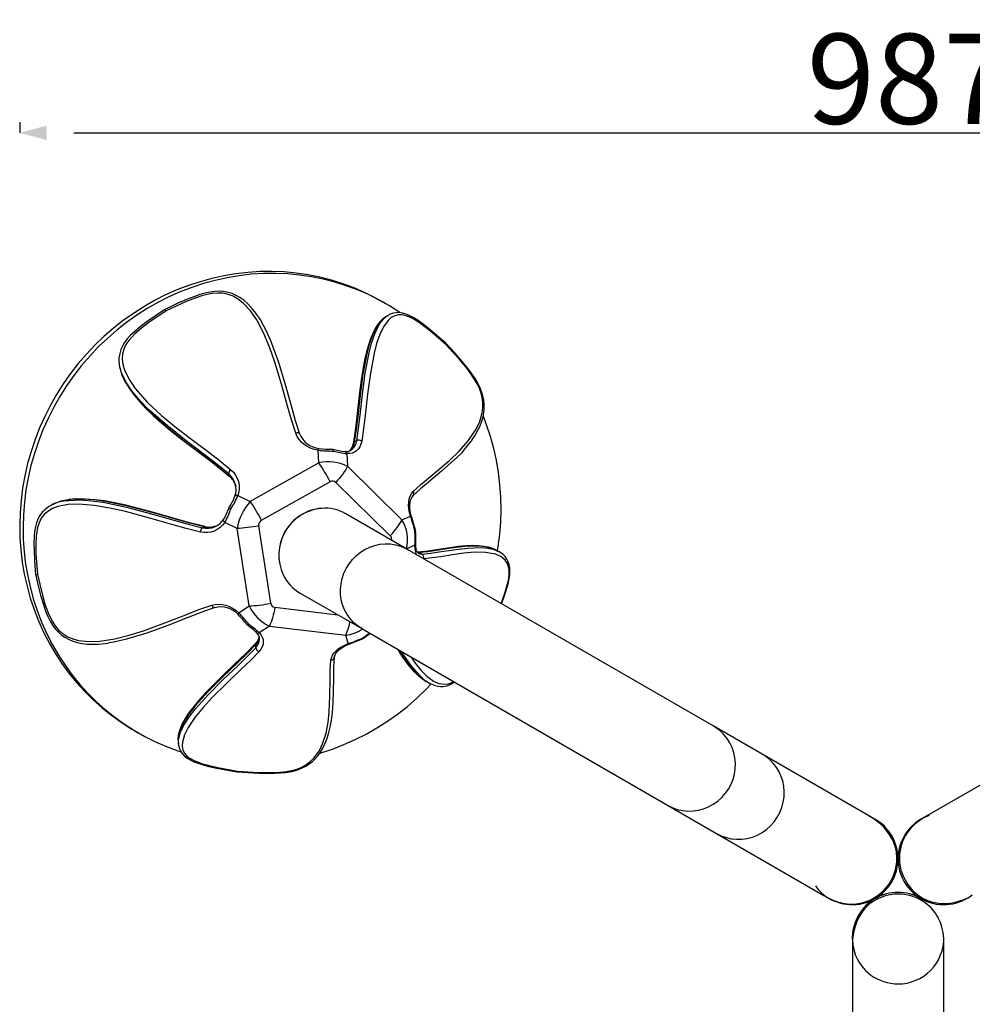
# Model space of a CAD drawing. Extents: x 126375 to 132783, y -14702 to -10567.
# Drawn here: x 131678 to 132207, y -11341 to -10794 of the extents above; entities that cross this region are included whole.
import ezdxf

# ---------------------------------------------------------------- set-up
doc = ezdxf.new("R2010")
doc.units = 0
doc.header["$LTSCALE"] = 5.08
doc.header["$PDMODE"] = 3
doc.header["$PDSIZE"] = -2
doc.layers.get('0').update_dxf_attribs({"linetype": 'CONTINUOUS'})
doc.layers.get('DEFPOINTS').update_dxf_attribs({"linetype": 'CONTINUOUS'})
doc.layers.add('Standard', color=7, linetype='CONTINUOUS')
doc.dimstyles.new('Product', dxfattribs={"dimtxt": 20, "dimasz": 30, "dimexe": 0, "dimexo": 6, "dimgap": 5, "dimtad": 1, "dimtoh": 1, "dimdec": 0, "dimzin": 11, "dimdsep": 46, "dimtxsty": 'Standard', "dimblk": 'VW_FILLEDARROW', "dimcen": 5, "dimclrd": 1, "dimclre": 1, "dimclrt": 1, "dimadec": 0, "dimazin": 0, "dimtfac": 1, "dimtdec": 0, "dimtmove": 0, "dimatfit": 2, "dimldrblk": 'VW_FILLEDARROW', "dimfxl": 100, "dimtolj": 1, "dimtzin": 11, "dimarcsym": 1})

# ---------------------------------------------------------------- blocks, each defined once
blk = doc.blocks.new('VW_FILLEDARROW')
at = {"color": 0}
blk.add_solid([(0, 0), (-0.499, -0.134), (-0.499, 0.134)], dxfattribs=at)
blk = doc.blocks.new('*D1218')
at = {"layer": 'DEFPOINTS', "color": 0, "linetype": 'Continuous', "transparency": 16777216}
for p in [(131677.88, -10857), (132665.32, -10857), (132665.32, -10857)]:
    blk.add_point(p, dxfattribs=at)
at = {"layer": 'Standard', "color": 1, "linetype": 'Continuous', "lineweight": -2, "transparency": 16777216}
for p, q in [((131677.88, -10851), (131677.88, -10857)), ((132665.32, -10851), (132665.32, -10857)), ((131707.88, -10857), (132635.32, -10857))]:
    blk.add_line(p, q, dxfattribs=at)
at = {"layer": 'Standard', "color": 1, "linetype": 'Continuous', "lineweight": -2, "transparency": 16777216, "xscale": 30, "yscale": 30, "zscale": 30, "rotation": 180}
blk.add_blockref('VW_FILLEDARROW', (131677.88, -10857), dxfattribs=at)
at = {"layer": 'Standard', "color": 1, "linetype": 'Continuous', "lineweight": -2, "transparency": 16777216, "xscale": 30, "yscale": 30, "zscale": 30}
blk.add_blockref('VW_FILLEDARROW', (132665.32, -10857), dxfattribs=at)
at = {"layer": 'Standard', "color": 1, "linetype": 'Continuous', "transparency": 16777216, "insert": (132171.6, -10827), "char_height": 50, "attachment_point": 5}
blk.add_mtext('\\A1;987', dxfattribs=at)

msp = doc.modelspace()

# ---------------------------------------------------------------- linework, layer by layer
at = {"color": 7, "linetype": 'Continuous'}
for p, q in [((131881.18, -10951.86), (131879.32, -10950.79)), ((131882.35, -10958.32), (131881.02, -10959.13)), ((131733.61, -10987.71), (131733.86, -10988.71)), ((131864.96, -11027.91), (131863.62, -11028.72)), ((131843.97, -11040.19), (131843.59, -11033.17)), ((131843.97, -11040.19), (131805.82, -11061.69)), ((131859.43, -11035.07), (131859.82, -11042.09)), ((131859.82, -11042.09), (131890.08, -11071.79)), ((131793.89, -11046.29), (131794.14, -11047.3)), ((131794.14, -11047.3), (131794.28, -11047.53)), ((131850.16, -11050.65), (131812, -11072.15)), ((131853.33, -11051.03), (131883.59, -11080.73)), ((131799.01, -11058.3), (131805.82, -11061.69)), ((131696.73, -11063.01), (131695.76, -11063.5)), ((131893.18, -11088.23), (131858.92, -11068.45)), ((131890.08, -11071.79), (131894.8, -11069.78)), ((131779.31, -11076.18), (131780.29, -11075.69)), ((131798.53, -11076.63), (131791.72, -11073.23)), ((131805.22, -11119.62), (131798.53, -11076.63)), ((131817.23, -11118.13), (131810.55, -11075.14)), ((131897.3, -11085.89), (131892.61, -11087.9)), ((132062.92, -11186.23), (131893.18, -11088.23)), ((131943.55, -11089.24), (131941.97, -11088.44)), ((131943.52, -11089.3), (131943.75, -11089.4)), ((131901.2, -11090.79), (131899.61, -11089.99)), ((131833.52, -11112.44), (131867.78, -11132.22)), ((131799.53, -11123.47), (131805.22, -11119.62)), ((131819.5, -11120.36), (131854.49, -11124.55)), ((131816.56, -11130.76), (131810.87, -11134.6)), ((131816.56, -11130.76), (131858.84, -11135.82)), ((131867.78, -11132.22), (132037.52, -11230.22)), ((131860.28, -11140.52), (131858.84, -11135.82)), ((131808.89, -11142.81), (131808.74, -11141.2)), ((131904.38, -11161.99), (131905.96, -11162.78)), ((132090.06, -11201.9), (132062.92, -11186.23)), ((131741.82, -11188.94), (131743.68, -11190.01)), ((131765.81, -11194.66), (131765.96, -11196.26)), ((132149.64, -11236.3), (132090.06, -11201.9)), ((132241, -11201.76), (132181.41, -11236.16)), ((132037.52, -11230.22), (132064.66, -11245.89)), ((132152.84, -11238.14), (132152.89, -11238.17)), ((132178.16, -11238.03), (132178.22, -11238)), ((132064.66, -11245.89), (132124.24, -11280.29)), ((132127.49, -11282.17), (132127.44, -11282.14)), ((132203.62, -11282), (132203.56, -11282.03)), ((132140.15, -11304.09), (132140.15, -11304.03)), ((132140.15, -11307.78), (132140.15, -11376.59)), ((132190.95, -11304.03), (132190.95, -11304.09)), ((132190.95, -11376.59), (132190.95, -11307.78))]:
    msp.add_line(p, q, dxfattribs=at)
at = {"color": 7, "linetype": 'Continuous', "flags": 128}
for points in [[(131879.32, -10950.79), (131875.6, -10948.72), (131869.65, -10945.75), (131863.56, -10943.11), (131857.33, -10940.79), (131850.98, -10938.79), (131844.53, -10937.14), (131837.99, -10935.83), (131831.38, -10934.86), (131824.71, -10934.24), (131818.01, -10933.96), (131811.29, -10934.04), (131804.57, -10934.46), (131797.86, -10935.23), (131791.19, -10936.35), (131784.56, -10937.81), (131778.01, -10939.61), (131771.53, -10941.74), (131765.16, -10944.2), (131758.9, -10946.98), (131752.78, -10950.08), (131746.8, -10953.49), (131740.99, -10957.2), (131735.36, -10961.19), (131729.92, -10965.46), (131724.68, -10970.01), (131719.67, -10974.8), (131714.89, -10979.85), (131710.36, -10985.12), (131706.08, -10990.61), (131702.07, -10996.31), (131698.34, -11002.19), (131694.9, -11008.25), (131691.76, -11014.46), (131688.92, -11020.82), (131686.39, -11027.3), (131684.18, -11033.89), (131682.3, -11040.58), (131680.74, -11047.34), (131679.52, -11054.16)], [(131888.99, -10956.76), (131888.82, -10956.64), (131883.22, -10953.07), (131877.45, -10949.79), (131871.51, -10946.82), (131865.41, -10944.18), (131859.18, -10941.85), (131852.83, -10939.86), (131846.38, -10938.21), (131839.84, -10936.9), (131833.23, -10935.93), (131826.56, -10935.31), (131819.86, -10935.03), (131813.14, -10935.11), (131806.42, -10935.53), (131799.71, -10936.3), (131793.04, -10937.42), (131786.42, -10938.88), (131779.86, -10940.68), (131773.39, -10942.81), (131767.01, -10945.27), (131760.76, -10948.05), (131754.63, -10951.15), (131748.66, -10954.56), (131742.84, -10958.27), (131737.21, -10962.26), (131731.77, -10966.53), (131726.54, -10971.08), (131721.52, -10975.87), (131716.74, -10980.92), (131712.21, -10986.19), (131707.93, -10991.68), (131703.93, -10997.38), (131700.2, -11003.26), (131696.75, -11009.32), (131693.61, -11015.53), (131690.77, -11021.89), (131688.24, -11028.37), (131686.03, -11034.96), (131684.15, -11041.65), (131682.59, -11048.41), (131681.37, -11055.23)], [(131810.19, -10958.87), (131808.44, -10956.36), (131806.4, -10953.87), (131804.28, -10951.68), (131802.26, -10949.93), (131800.15, -10948.43), (131797.98, -10947.21), (131795.77, -10946.25), (131793.56, -10945.56), (131791.09, -10945.09), (131788.66, -10944.93), (131786.27, -10945.02), (131783.68, -10945.35), (131780.93, -10945.94), (131777.94, -10946.8), (131774.59, -10947.95), (131770.52, -10949.54), (131765.74, -10951.63), (131760.08, -10954.26), (131758.41, -10955.04)], [(131831.11, -11023.72), (131828.7, -11016.23), (131826.57, -11008.65), (131823.2, -10996.45), (131819.55, -10984.33), (131816.76, -10976.27), (131813.48, -10968.38), (131809.46, -10960.82), (131806.07, -10955.89), (131801.93, -10951.46), (131799.31, -10949.42), (131796.37, -10947.74), (131793.63, -10946.7), (131790.69, -10946.08), (131787.63, -10945.94), (131784.55, -10946.22), (131779.55, -10947.32), (131774.66, -10948.94), (131769.9, -10950.87), (131759.14, -10955.79)], [(131758.41, -10955.06), (131753.78, -10958.14), (131748.61, -10961.73), (131744.71, -10964.68), (131741.71, -10967.18), (131739.41, -10969.35), (131737.55, -10971.42), (131736.05, -10973.42), (131734.88, -10975.41), (131734.03, -10977.35), (131733.42, -10979.46), (131733.16, -10981.27)], [(131759.14, -10955.79), (131749.52, -10962.36), (131745.51, -10965.37), (131741.75, -10968.62), (131738.46, -10972.19), (131736.83, -10974.57), (131735.62, -10977.11), (131734.95, -10979.77), (131734.77, -10982.45), (131735.15, -10985.58), (131736.04, -10988.6), (131738.63, -10993.9), (131742.04, -10998.82), (131748.92, -11006.65), (131756.63, -11013.88), (131764.91, -11020.69), (131773.48, -11027.25), (131782.1, -11033.72), (131788.7, -11038.77), (131795.09, -11044.02)], [(131914.47, -10974.41), (131906.04, -10967.19), (131900.52, -10962.93), (131897.67, -10961.03), (131894.77, -10959.43), (131892.49, -10958.51), (131890.22, -10958.01), (131888.13, -10958.01), (131886.17, -10958.5), (131884.18, -10959.57), (131882.42, -10961.11), (131879.81, -10964.7), (131877.75, -10969.01), (131876.04, -10973.98), (131874.67, -10979.24), (131872.58, -10990.38), (131871.01, -11002.03), (131869.67, -11013.82), (131868.81, -11021.03), (131867.76, -11028.11)], [(131914.52, -10973.79), (131910.79, -10970.53), (131905.65, -10966.19), (131902.04, -10963.36), (131899.11, -10961.24), (131896.66, -10959.68), (131894.45, -10958.49), (131892.41, -10957.63), (131890.47, -10957.07), (131888.72, -10956.81), (131886.93, -10956.83), (131885.22, -10957.13), (131883.58, -10957.71), (131882.29, -10958.41)], [(131810.19, -10959.07), (131811.47, -10960.93), (131814.52, -10966.51), (131817.15, -10972.3), (131821.57, -10984.3), (131825.31, -10996.67), (131828.75, -11009.14), (131830.88, -11016.66), (131833.26, -11024.11)], [(131880.08, -10959.83), (131879.21, -10960.49), (131877.84, -10961.87), (131876.56, -10963.49), (131875.26, -10965.56), (131874.04, -10967.97), (131872.87, -10970.81), (131871.67, -10974.25), (131870.42, -10978.56), (131869.31, -10983.25), (131868.32, -10988.44), (131867.42, -10994.29), (131866.56, -11001.08), (131865.63, -11009.55), (131864.68, -11018.06), (131863.55, -11026.24), (131863.05, -11029.36)], [(131881.05, -10959.19), (131880.44, -10959.51), (131878.55, -10961.16), (131875.83, -10964.89), (131873.69, -10969.36), (131871.96, -10974.37), (131870.57, -10979.67), (131868.46, -10990.89), (131866.88, -11002.63), (131865.52, -11014.52), (131864.66, -11021.68), (131863.62, -11028.72)], [(131864.96, -11027.91), (131866, -11020.87), (131866.86, -11013.71), (131868.19, -11001.98), (131869.75, -10990.38), (131871.85, -10979.11), (131873.26, -10973.69), (131875.02, -10968.55), (131877.12, -10964.15), (131878.4, -10962.14), (131879.88, -10960.35), (131881.73, -10958.73), (131882.3, -10958.42)], [(131880.95, -10959.22), (131880.68, -10959.37), (131880.63, -10959.41)], [(131896.33, -11056.16), (131900.55, -11052.18), (131904.95, -11048.45), (131910.7, -11043.69), (131916.41, -11038.85), (131921.88, -11033.69), (131926.89, -11027.98), (131931.23, -11021.49), (131933.28, -11017.23), (131934.69, -11012.41), (131935.05, -11009.54), (131935.04, -11006.46), (131934.65, -11003.71), (131933.9, -11000.88), (131932.76, -10998.06), (131931.33, -10995.31), (131928.55, -10991.01), (131925.46, -10986.94), (131922.21, -10983.06), (131914.47, -10974.41)], [(131919.31, -11038.48), (131920.23, -11037.63), (131923.42, -11034.37), (131926.19, -11031.19), (131928.61, -11028.02), (131930.74, -11024.81), (131932.27, -11022.13), (131933.48, -11019.6), (131934.41, -11017.12), (131935.1, -11014.64), (131935.52, -11012.35), (131935.72, -11010.03), (131935.71, -11007.73), (131935.49, -11005.48), (131935.02, -11003.03), (131934.32, -11000.68), (131933.44, -10998.45), (131932.37, -10996.27), (131931.06, -10993.97), (131929.49, -10991.58), (131927.63, -10989.01), (131925.4, -10986.16), (131922.48, -10982.66), (131919, -10978.72), (131914.66, -10973.93), (131914.54, -10973.8)], [(131738.26, -10997.45), (131737.11, -10995.8), (131735.62, -10993.08), (131734.39, -10990.24), (131733.45, -10987.02), (131733.04, -10983.62), (131733.17, -10981.45)], [(131793.89, -11046.29), (131787.53, -11041.1), (131780.98, -11036.06), (131770.24, -11027.9), (131759.7, -11019.54), (131749.65, -11010.67), (131744.95, -11005.92), (131740.62, -11000.86), (131738.26, -10997.45)], [(131738.5, -10998.43), (131740.87, -11001.87), (131745.08, -11006.79), (131749.68, -11011.47), (131759.68, -11020.32), (131770.35, -11028.8), (131781.23, -11037.07), (131787.77, -11042.1), (131794.14, -11047.3)], [(131738.5, -10998.62), (131739.32, -10999.86), (131741.57, -11002.82), (131744.33, -11006.1), (131747.97, -11010.02), (131752, -11013.95), (131756.52, -11018.01), (131761.67, -11022.29), (131767.67, -11026.99), (131775.1, -11032.6), (131783.24, -11038.74), (131790.6, -11044.58), (131794.22, -11047.6)], [(131943.1, -11089.01), (131943.48, -11086.64), (131944.37, -11079.79), (131944.92, -11072.91), (131945.12, -11066.02), (131944.99, -11059.15), (131944.51, -11052.3), (131943.7, -11045.51), (131942.55, -11038.78), (131941.07, -11032.13), (131939.25, -11025.58), (131937.11, -11019.15), (131935.29, -11014.4)], [(131843.59, -11033.17), (131841.44, -11032.73), (131839.4, -11032.05), (131837.5, -11031.13), (131835.77, -11030), (131834.25, -11028.67), (131832.95, -11027.16), (131831.89, -11025.5), (131831.11, -11023.72)], [(131867.76, -11028.11), (131867.35, -11029.75), (131866.73, -11031.21), (131865.91, -11032.46), (131864.91, -11033.49), (131863.74, -11034.28), (131862.42, -11034.81), (131860.98, -11035.07), (131859.43, -11035.07)], [(131863.62, -11028.72), (131863.33, -11029.94), (131862.91, -11031.06), (131862.36, -11032.05), (131861.7, -11032.91), (131860.92, -11033.63), (131860.89, -11033.65)], [(131861.71, -11033.18), (131862.44, -11032.66), (131863.32, -11031.75), (131864.05, -11030.64), (131864.59, -11029.35), (131864.96, -11027.91)], [(131863.62, -11028.72), (131863.26, -11029.05), (131863.13, -11029.38)], [(131843.59, -11033.17), (131843.68, -11032.86), (131843.78, -11032.59), (131843.89, -11032.39), (131843.99, -11032.26), (131844.08, -11032.2), (131844.12, -11032.2)], [(131852.07, -11033.62), (131852.07, -11033.61), (131852.02, -11033.15), (131851.9, -11032.79), (131851.73, -11032.63), (131851.68, -11032.64)], [(131859.43, -11035.07), (131859.31, -11034.73), (131859.14, -11034.44), (131858.93, -11034.2), (131858.69, -11034.02), (131858.42, -11033.92), (131858.27, -11033.89)], [(131850.16, -11050.65), (131849.45, -11049.29), (131848.71, -11047.91), (131847.94, -11046.54), (131847.16, -11045.19), (131846.36, -11043.86), (131845.56, -11042.58), (131844.76, -11041.35), (131843.97, -11040.19)], [(131919.08, -11038.46), (131912.01, -11044.8), (131904.75, -11050.9), (131900.4, -11054.62), (131896.19, -11058.56)], [(131795.09, -11044.02), (131796.52, -11045.44), (131797.7, -11047.02), (131798.63, -11048.74), (131799.28, -11050.56), (131799.65, -11052.46), (131799.73, -11054.41), (131799.51, -11056.36), (131799.01, -11058.3)], [(131859.82, -11042.09), (131859.3, -11043.1), (131858.69, -11044.16), (131857.98, -11045.26), (131857.19, -11046.39), (131856.32, -11047.55), (131855.38, -11048.71), (131854.38, -11049.88), (131853.33, -11051.03)], [(131797.59, -11052.04), (131797.02, -11050.47), (131796.2, -11048.95), (131795.15, -11047.55), (131793.89, -11046.29)], [(131794.14, -11047.3), (131795.21, -11048.34), (131796.13, -11049.48), (131796.9, -11050.72), (131797.5, -11052.03), (131797.92, -11053.36)], [(131679.52, -11054.16), (131678.63, -11061.01), (131678.09, -11067.9), (131677.88, -11074.78), (131678.01, -11081.65), (131678.49, -11088.5), (131679.3, -11095.29), (131680.45, -11102.02), (131681.94, -11108.67), (131683.75, -11115.22), (131685.89, -11121.65), (131688.35, -11127.95), (131691.13, -11134.1), (131694.21, -11140.08), (131697.59, -11145.89), (131701.26, -11151.49), (131705.21, -11156.89), (131709.43, -11162.07), (131713.91, -11167.01), (131718.63, -11171.7), (131723.6, -11176.13), (131728.79, -11180.28), (131734.18, -11184.16), (131739.78, -11187.74), (131741.82, -11188.94)], [(131681.37, -11055.23), (131680.49, -11062.08), (131679.94, -11068.97), (131679.73, -11075.85), (131679.87, -11082.72), (131680.34, -11089.57), (131681.16, -11096.36), (131682.31, -11103.09), (131683.79, -11109.74), (131685.6, -11116.29), (131687.74, -11122.72), (131690.21, -11129.02), (131692.98, -11135.17), (131696.06, -11141.15), (131699.44, -11146.96), (131703.11, -11152.56), (131707.06, -11157.96), (131711.28, -11163.14), (131715.76, -11168.08), (131720.49, -11172.77), (131725.45, -11177.2), (131730.64, -11181.35), (131736.04, -11185.23), (131741.63, -11188.81), (131747.41, -11192.08), (131753.35, -11195.05), (131759.44, -11197.69), (131765.67, -11200.02), (131767.33, -11200.57)], [(131797.67, -11052.35), (131797.6, -11052.08), (131797.59, -11052.04)], [(131894.8, -11069.78), (131894.24, -11067.72), (131893.89, -11065.69), (131893.76, -11063.74), (131893.85, -11061.9), (131894.16, -11060.19), (131894.68, -11058.64), (131895.41, -11057.29), (131896.33, -11056.16)], [(131703.86, -11061.24), (131705.2, -11060.99), (131711.39, -11060.77), (131717.79, -11061.2), (131724.24, -11062.08), (131737.25, -11064.78), (131750.36, -11068.24), (131763.46, -11071.98), (131771.37, -11074.2), (131779.31, -11076.18)], [(131780.29, -11075.69), (131772.35, -11073.71), (131764.43, -11071.49), (131751.51, -11067.8), (131738.57, -11064.37), (131725.52, -11061.64), (131718.95, -11060.72), (131712.37, -11060.28), (131706.29, -11060.49), (131704.91, -11060.68)], [(131780.63, -11075.57), (131771.52, -11073.3), (131762.47, -11070.78), (131752.98, -11068), (131743.92, -11065.45), (131736.89, -11063.67), (131730.61, -11062.32), (131724.87, -11061.33), (131719.54, -11060.66), (131714.49, -11060.29), (131710.48, -11060.21), (131707.02, -11060.37), (131705.09, -11060.61)], [(131799.01, -11058.3), (131798.64, -11058.24), (131798.3, -11058.23), (131797.99, -11058.26), (131797.74, -11058.32), (131797.54, -11058.43), (131797.41, -11058.57), (131797.36, -11058.66)], [(131805.82, -11061.69), (131806.61, -11062.86), (131807.41, -11064.08), (131808.21, -11065.37), (131809, -11066.69), (131809.79, -11068.04), (131810.56, -11069.41), (131811.3, -11070.79), (131812, -11072.15)], [(131895.37, -11069.98), (131895.06, -11068.96), (131894.65, -11067.01), (131894.44, -11065.16), (131894.46, -11063.43), (131894.68, -11061.87), (131895.08, -11060.5), (131895.65, -11059.35), (131896.45, -11058.34)], [(131691.28, -11066.78), (131690.42, -11067.65), (131689.08, -11069.47), (131688.04, -11071.41), (131687.25, -11073.44), (131686.63, -11075.77), (131686.18, -11078.38), (131685.9, -11081.32), (131685.78, -11084.73), (131685.83, -11088.99), (131686.08, -11094.05), (131686.55, -11100.2), (131686.69, -11102.02)], [(131778.24, -11078.57), (131770.24, -11076.6), (131762.27, -11074.35), (131749.46, -11070.68), (131736.61, -11067.28), (131727.95, -11065.33), (131719.27, -11063.87), (131710.63, -11063.2), (131704.72, -11063.39), (131699.01, -11064.48), (131696.13, -11065.56), (131693.47, -11067.11), (131691.49, -11068.83), (131689.84, -11070.94), (131688.61, -11073.4), (131687.76, -11076.1), (131687, -11080.82), (131686.79, -11085.73), (131686.9, -11090.69), (131687.7, -11102.21)], [(131791.72, -11073.23), (131791.45, -11072.97), (131791.24, -11072.7), (131791.07, -11072.44), (131790.98, -11072.18), (131790.94, -11071.95), (131790.98, -11071.74), (131791.04, -11071.63)], [(131883.59, -11080.73), (131884.64, -11079.58), (131885.64, -11078.41), (131886.58, -11077.25), (131887.45, -11076.09), (131888.24, -11074.96), (131888.95, -11073.86), (131889.57, -11072.8), (131890.08, -11071.79)], [(131895.37, -11069.99), (131895.33, -11069.92), (131895.22, -11069.85), (131895.04, -11069.8), (131894.8, -11069.78)], [(131791.72, -11073.23), (131790.53, -11074.78), (131789.14, -11076.11), (131787.59, -11077.2), (131785.88, -11078.03), (131784.07, -11078.59), (131782.16, -11078.87), (131780.21, -11078.86), (131778.24, -11078.57)], [(131779.31, -11076.18), (131781.05, -11076.44), (131782.78, -11076.44), (131784.47, -11076.2), (131786.08, -11075.7), (131786.87, -11075.35)], [(131787.46, -11075.04), (131787.35, -11075.09), (131786.02, -11075.56), (131784.63, -11075.86), (131783.2, -11075.98), (131781.75, -11075.92), (131780.29, -11075.69)], [(131780.29, -11075.69), (131780.6, -11075.63), (131780.61, -11075.63)], [(131810.55, -11075.14), (131809.03, -11075.43), (131807.49, -11075.7), (131805.94, -11075.94), (131804.39, -11076.15), (131802.86, -11076.32), (131801.37, -11076.46), (131799.92, -11076.57), (131798.53, -11076.63)], [(131897.59, -11077.63), (131897.61, -11077.65), (131897.5, -11077.79), (131897.24, -11077.94), (131897.23, -11077.94)], [(131867.78, -11132.22), (131865.39, -11130.63), (131863.21, -11128.76), (131861.27, -11126.63), (131859.6, -11124.27), (131858.23, -11121.71), (131857.17, -11118.98), (131856.43, -11116.14), (131856.04, -11113.21), (131855.98, -11110.24), (131856.27, -11107.27), (131856.9, -11104.34), (131857.86, -11101.5), (131859.14, -11098.78), (131860.72, -11096.21), (131862.58, -11093.85), (131864.68, -11091.71), (131867.01, -11089.83), (131869.53, -11088.24), (131872.2, -11086.96), (131874.98, -11086.01), (131877.85, -11085.39), (131880.75, -11085.13), (131883.65, -11085.21), (131886.5, -11085.65), (131889.27, -11086.43), (131891.91, -11087.55), (131893.18, -11088.23)], [(131897.71, -11085.16), (131897.71, -11085.22), (131897.65, -11085.46), (131897.51, -11085.69), (131897.3, -11085.89)], [(131898.24, -11091.15), (131897.91, -11090.42), (131897.53, -11089.1), (131897.33, -11087.58), (131897.3, -11085.89)], [(131899.39, -11090.41), (131899.01, -11090.18), (131898.59, -11089.7), (131898.23, -11089), (131897.92, -11087.97), (131897.74, -11086.7), (131897.71, -11085.17)], [(131942.08, -11088.5), (131941.83, -11088.36), (131940.07, -11087.63), (131938.05, -11087.05), (131935.58, -11086.55), (131932.57, -11086.22), (131929.29, -11086.12), (131925.66, -11086.27), (131921.55, -11086.67), (131916.74, -11087.34), (131910.55, -11088.34), (131904.66, -11089.19), (131899.06, -11089.75), (131898.83, -11089.77)], [(131941.93, -11088.51), (131939.68, -11087.53), (131936.29, -11086.78), (131932.7, -11086.46), (131925.12, -11086.69), (131917.2, -11087.63), (131909.19, -11088.84), (131904.36, -11089.53), (131899.61, -11089.99)], [(131901.2, -11090.79), (131905.94, -11090.33), (131910.77, -11089.64), (131918.68, -11088.44), (131926.5, -11087.51), (131934.12, -11087.25), (131937.78, -11087.56), (131941.27, -11088.33), (131943.52, -11089.3)], [(131945.27, -11118.3), (131946.39, -11115.45), (131947.6, -11112.1), (131948.53, -11109.23), (131949.22, -11106.68), (131949.69, -11104.38), (131949.97, -11102.28), (131950.06, -11100.39), (131949.95, -11098.54), (131949.63, -11096.77), (131949.1, -11095.1), (131948.34, -11093.56), (131947.37, -11092.18), (131946.26, -11091.04), (131944.98, -11090.05), (131943.79, -11089.37)], [(131899.61, -11089.99), (131898.78, -11089.95), (131898.56, -11089.91)], [(131898.84, -11089.85), (131899.05, -11089.83), (131899.61, -11089.99)], [(131899.37, -11090.43), (131900.22, -11090.72), (131901.2, -11090.79)], [(131945.07, -11118.19), (131945.64, -11116.76), (131947.37, -11112.03), (131948.75, -11107.38), (131949.34, -11104.65), (131949.63, -11102.08), (131949.59, -11099.77), (131949.23, -11097.76), (131948.46, -11095.81), (131947.41, -11094.25), (131944.93, -11092.19), (131942.02, -11090.94), (131936.51, -11089.87), (131930.6, -11089.76), (131924.41, -11090.32), (131918.09, -11091.25), (131911.76, -11092.27), (131906.89, -11092.98), (131902.12, -11093.42)], [(131686.7, -11102.04), (131688.17, -11108.38), (131689.65, -11114.2), (131691.04, -11118.89), (131692.3, -11122.54), (131693.53, -11125.52), (131694.81, -11128.1), (131696.17, -11130.35), (131697.63, -11132.33), (131699.17, -11134.02), (131700.94, -11135.59), (131702.88, -11136.94), (131705, -11138.12), (131707.31, -11139.11), (131709.79, -11139.88), (131712.4, -11140.43), (131715.15, -11140.78), (131718.3, -11140.92), (131721.64, -11140.82), (131725.3, -11140.48), (131727.12, -11140.22)], [(131687.7, -11102.21), (131690.47, -11113.66), (131691.89, -11118.58), (131693.62, -11123.42), (131695.83, -11128.04), (131697.51, -11130.65), (131699.49, -11132.99), (131701.77, -11134.96), (131704.26, -11136.52), (131707.37, -11137.86), (131710.56, -11138.73), (131716.53, -11139.39), (131722.44, -11139.16), (131730.67, -11137.91), (131738.7, -11135.89), (131746.57, -11133.38), (131758.37, -11129.06), (131770.07, -11124.46), (131777.25, -11121.67), (131784.55, -11119.16)], [(131786.21, -11120.54), (131778.97, -11123.06), (131771.82, -11125.81), (131760.19, -11130.39), (131748.44, -11134.7), (131736.39, -11138.33), (131730.17, -11139.7), (131727.28, -11140.11)], [(131784.55, -11119.16), (131786.41, -11118.73), (131788.34, -11118.58), (131790.31, -11118.72), (131792.28, -11119.15), (131794.22, -11119.85), (131796.09, -11120.81), (131797.87, -11122.03), (131799.53, -11123.47)], [(131805.22, -11119.62), (131806.6, -11119.56), (131808.05, -11119.45), (131809.55, -11119.31), (131811.07, -11119.14), (131812.62, -11118.93), (131814.17, -11118.69), (131815.71, -11118.42), (131817.23, -11118.13)], [(131819.5, -11120.36), (131819.24, -11121.88), (131818.95, -11123.37), (131818.61, -11124.81), (131818.25, -11126.18), (131817.86, -11127.48), (131817.45, -11128.68), (131817.01, -11129.77), (131816.56, -11130.76)], [(131799.53, -11123.47), (131799.34, -11123.73), (131799.2, -11123.96), (131799.11, -11124.15), (131799.08, -11124.3), (131799.1, -11124.4), (131799.11, -11124.41)], [(131858.84, -11135.82), (131859.29, -11134.84), (131859.73, -11133.74), (131860.14, -11132.54), (131860.54, -11131.25), (131860.9, -11129.88), (131861.23, -11128.44), (131861.23, -11128.44)], [(131810.82, -11136.58), (131810.76, -11137.3), (131810.52, -11138.31), (131810.1, -11139.3), (131809.5, -11140.27), (131808.74, -11141.2)], [(131808.89, -11142.81), (131809.78, -11141.69), (131810.44, -11140.52), (131810.84, -11139.33), (131810.98, -11138.13), (131810.95, -11137.55)], [(131809.3, -11134.41), (131809.36, -11134.47), (131809.6, -11134.63), (131809.88, -11134.72), (131810.2, -11134.75), (131810.53, -11134.71), (131810.87, -11134.6)], [(131810.87, -11134.6), (131811.85, -11135.75), (131812.57, -11136.98), (131812.99, -11138.28), (131813.13, -11139.61), (131812.97, -11140.96), (131812.52, -11142.31), (131811.78, -11143.63), (131810.77, -11144.9)], [(131868.21, -11137.42), (131871.16, -11135.31), (131871.98, -11134.65)], [(131868.23, -11137.85), (131868.23, -11137.85), (131868.27, -11137.7), (131868.21, -11137.43), (131868.21, -11137.42)], [(131808.94, -11140.31), (131808.72, -11140.55), (131803.1, -11146.3), (131797.39, -11151.83), (131791.29, -11157.6), (131785.59, -11163.13), (131781.32, -11167.51), (131777.72, -11171.48), (131774.66, -11175.16), (131772.05, -11178.65), (131769.81, -11182.05), (131768.26, -11184.77), (131767.14, -11187.18), (131766.37, -11189.42), (131765.92, -11191.48), (131765.76, -11193.33), (131765.8, -11193.95)], [(131808.74, -11141.2), (131803.95, -11146.12), (131798.94, -11150.98), (131790.7, -11158.88), (131782.7, -11166.87), (131775.3, -11175.07), (131772, -11179.31), (131769.13, -11183.65), (131767.06, -11187.8), (131766.32, -11189.94), (131765.87, -11192.1), (131765.79, -11194.38)], [(131765.95, -11195.99), (131766.02, -11193.7), (131767.18, -11189.48), (131769.29, -11185.25), (131772.07, -11181.02), (131775.3, -11176.86), (131782.65, -11168.68), (131790.74, -11160.59), (131799.1, -11152.58), (131804.1, -11147.73), (131808.89, -11142.81)], [(131808.99, -11140.35), (131808.78, -11140.7), (131808.74, -11141.2)], [(131850.69, -11149.68), (131850.99, -11148.33), (131851.58, -11146.99), (131852.44, -11145.7), (131853.57, -11144.46), (131854.94, -11143.3), (131856.54, -11142.25), (131858.33, -11141.32), (131860.28, -11140.52)], [(131852.52, -11148.35), (131852.6, -11147.84), (131852.95, -11146.8), (131853.62, -11145.64), (131854.56, -11144.53), (131855.76, -11143.47), (131857.21, -11142.48), (131858.88, -11141.59), (131860.79, -11140.8)], [(131860.8, -11140.8), (131860.74, -11140.82), (131860.6, -11140.79), (131860.45, -11140.69), (131860.28, -11140.52)], [(131888.23, -11144.03), (131889, -11145.22), (131893.33, -11151.46), (131898.06, -11157.1), (131900.69, -11159.53)], [(131810.77, -11144.9), (131805.97, -11149.86), (131800.91, -11154.74), (131792.73, -11162.58), (131784.79, -11170.5), (131779.75, -11175.92), (131775.17, -11181.46), (131771.32, -11187.14), (131769.3, -11191.18), (131768.17, -11195.27), (131768.09, -11197.46), (131768.53, -11199.6), (131769.39, -11201.32), (131770.73, -11202.91), (131772.54, -11204.29), (131774.72, -11205.46), (131778.81, -11207.03), (131783.28, -11208.27), (131787.91, -11209.3), (131798.87, -11211.33)], [(131852.53, -11148.04), (131852.16, -11153.49), (131852.04, -11158.93), (131851.93, -11167.81), (131851.53, -11176.7), (131851.39, -11177.82)], [(131902.31, -11160.36), (131899.76, -11158.01), (131895.03, -11152.41), (131890.64, -11146.11), (131889.94, -11145.02)], [(131895.26, -11148.09), (131897.51, -11151.34), (131900.58, -11155.21), (131903.92, -11158.64), (131907.66, -11161.37), (131910.53, -11162.63), (131913.82, -11163.09), (131915.74, -11162.85), (131917.83, -11162.12), (131918.71, -11161.63)], [(131798.87, -11211.33), (131810.5, -11212.01), (131815.58, -11212.14), (131820.7, -11212.05), (131825.8, -11211.59), (131828.85, -11211.04), (131831.75, -11210.22), (131834.42, -11209.12), (131836.8, -11207.79), (131839.2, -11205.99), (131841.2, -11204.02), (131844.04, -11200.14), (131846.03, -11196.1), (131847.94, -11190.26), (131849.07, -11184.38), (131849.69, -11178.51), (131850.09, -11169.57), (131850.2, -11160.65), (131850.3, -11155.17), (131850.69, -11149.68)], [(131900.69, -11159.53), (131903.57, -11161.55), (131904.41, -11161.92)], [(131844.61, -11201.31), (131845, -11201.2), (131851.47, -11199.06), (131857.84, -11196.6), (131864.1, -11193.82), (131870.22, -11190.72), (131876.2, -11187.31), (131882.01, -11183.61), (131887.64, -11179.61), (131893.09, -11175.34), (131898.32, -11170.79), (131903.33, -11166), (131906.34, -11162.88)], [(131798.48, -11211.71), (131804.47, -11212.1), (131810.84, -11212.43), (131815.67, -11212.53), (131819.5, -11212.49), (131822.69, -11212.33), (131825.54, -11212.03), (131828.12, -11211.61), (131830.48, -11211.05), (131832.61, -11210.38), (131834.71, -11209.51), (131836.69, -11208.47), (131838.59, -11207.26), (131840.37, -11205.87), (131842.03, -11204.3), (131843.51, -11202.59), (131844.86, -11200.74), (131846.17, -11198.57), (131847.32, -11196.22), (131848.35, -11193.63), (131849.35, -11190.62), (131850.3, -11186.95), (131851.02, -11183.09), (131851.54, -11178.95), (131851.6, -11178.05)], [(132037.52, -11230.22), (132040.15, -11231.53), (132042.92, -11232.52), (132045.79, -11233.16), (132048.73, -11233.46), (132051.69, -11233.4), (132054.62, -11232.98), (132057.5, -11232.22), (132060.27, -11231.13), (132062.9, -11229.71), (132065.36, -11227.99), (132067.6, -11225.99), (132069.59, -11223.74), (132071.32, -11221.28), (132072.75, -11218.63), (132073.86, -11215.83), (132074.64, -11212.93), (132075.08, -11209.96), (132075.17, -11206.97), (132074.9, -11204), (132074.3, -11201.08), (132073.35, -11198.27), (132072.08, -11195.59), (132070.5, -11193.09), (132068.64, -11190.81), (132066.52, -11188.77), (132064.17, -11187), (132062.91, -11186.22)], [(131765.79, -11194.38), (131765.79, -11194.43), (131765.83, -11194.66)], [(131765.99, -11196.26), (131765.95, -11196.08), (131765.95, -11195.99)], [(131765.99, -11195.97), (131766.04, -11196.69), (131766.42, -11198.35), (131767.13, -11200.05), (131768.12, -11201.57), (131769.37, -11202.92), (131770.84, -11204.07), (131772.51, -11205.09), (131774.54, -11206.06), (131776.9, -11206.96), (131779.66, -11207.81), (131782.96, -11208.68), (131787.28, -11209.64), (131792.32, -11210.62), (131798.46, -11211.71)], [(132064.66, -11245.89), (132067.29, -11247.2), (132070.06, -11248.19), (132072.93, -11248.83), (132075.87, -11249.13), (132078.83, -11249.07), (132081.77, -11248.65), (132084.64, -11247.89), (132087.41, -11246.8), (132090.04, -11245.38), (132092.5, -11243.66), (132094.74, -11241.66), (132096.74, -11239.41), (132098.46, -11236.95), (132099.89, -11234.3), (132101, -11231.5), (132101.78, -11228.6), (132102.22, -11225.63), (132102.31, -11222.64), (132102.05, -11219.67), (132101.44, -11216.75), (132100.49, -11213.94), (132099.22, -11211.26), (132097.64, -11208.76), (132095.78, -11206.48), (132093.66, -11204.44), (132091.31, -11202.67), (132090.06, -11201.9)], [(132124.24, -11280.29), (132125.88, -11281.2), (132127.45, -11282), (132128.97, -11282.7), (132130.44, -11283.3), (132131.87, -11283.81), (132133.26, -11284.23), (132134.61, -11284.56), (132135.93, -11284.82), (132137.23, -11285), (132138.49, -11285.1), (132139.11, -11285.13), (132139.72, -11285.14), (132140.33, -11285.13), (132141.17, -11285.09), (132142.01, -11285.01), (132143.31, -11284.85), (132145.6, -11284.39), (132149.99, -11282.85), (132153.97, -11280.58), (132157.42, -11277.69), (132160.28, -11274.28), (132162.51, -11270.4), (132164.03, -11266.15), (132164.78, -11261.68), (132164.85, -11260.16), (132164.83, -11258.63), (132164.71, -11257.11), (132164.64, -11256.52), (132164.55, -11255.93), (132164.32, -11254.71), (132164, -11253.46), (132163.6, -11252.17), (132162.91, -11250.41), (132162.04, -11248.61), (132160.97, -11246.79), (132159.69, -11244.95), (132158.19, -11243.13), (132156.44, -11241.33), (132154.44, -11239.58), (132152.18, -11237.89), (132149.64, -11236.3)], [(132181.41, -11236.16), (132179.81, -11237.12), (132178.33, -11238.08), (132176.97, -11239.05), (132175.71, -11240.02), (132174.56, -11241), (132173.5, -11241.99), (132172.53, -11243), (132171.65, -11244.02), (132170.85, -11245.05), (132170.12, -11246.09), (132169.79, -11246.61), (132169.48, -11247.14), (132169.18, -11247.67), (132168.8, -11248.42), (132168.44, -11249.18), (132167.93, -11250.39), (132167.19, -11252.61), (132166.32, -11257.18), (132166.3, -11261.75), (132167.08, -11266.19), (132168.6, -11270.37), (132170.85, -11274.24), (132173.77, -11277.68), (132177.27, -11280.57), (132178.55, -11281.39), (132179.88, -11282.13), (132181.26, -11282.8), (132181.8, -11283.03), (132182.36, -11283.25), (132183.53, -11283.65), (132184.78, -11284.01), (132186.09, -11284.3), (132187.96, -11284.59), (132189.95, -11284.73), (132192.07, -11284.72), (132194.29, -11284.53), (132196.63, -11284.14), (132199.06, -11283.52), (132201.58, -11282.66), (132204.17, -11281.55), (132206.81, -11280.15)], [(132190.95, -11307.78), (132190.92, -11305.91), (132190.82, -11304.15), (132190.67, -11302.48), (132190.45, -11300.91), (132190.18, -11299.42), (132189.85, -11298.01), (132189.46, -11296.67), (132189.03, -11295.39), (132188.53, -11294.18), (132187.99, -11293.04), (132187.71, -11292.49), (132187.41, -11291.95), (132187.1, -11291.43), (132186.64, -11290.73), (132186.16, -11290.04), (132185.36, -11288.99), (132183.82, -11287.24), (132180.29, -11284.2), (132176.34, -11281.89), (132172.11, -11280.35), (132167.72, -11279.58), (132163.25, -11279.59), (132158.81, -11280.4), (132154.56, -11281.99), (132153.21, -11282.69), (132151.9, -11283.47), (132150.63, -11284.33), (132150.16, -11284.68), (132149.69, -11285.05), (132148.76, -11285.87), (132147.83, -11286.77), (132146.92, -11287.76), (132145.74, -11289.24), (132144.61, -11290.89), (132143.57, -11292.72), (132142.62, -11294.75), (132141.79, -11296.97), (132141.11, -11299.38), (132140.59, -11301.99), (132140.26, -11304.79), (132140.15, -11307.78)]]:
    msp.add_lwpolyline(points, dxfattribs=at)
at = {"color": 7, "linetype": 'Continuous'}
for centre, radius, start, end in [((131758.09, -10956.14), 1.11, 18.1421, 72.653), ((131913.99, -10974.08), 0.586, 325.2621, 27.2886), ((131759.83, -10982.41), 26.68, 193.6404, 216.9109), ((131831.93, -11025.37), 1.83, 43.3755, 116.3566), ((131845.41, -11019.14), 13.12, 201.672, 264.3491), ((131856.66, -11028.7), 6.49, 312.7385, 354.4004), ((131866.17, -11030.46), 2.83, 55.9979, 115.4581), ((131851.79, -10959.13), 74.49, 263.6782, 270.2182), ((131850.58, -10985.55), 47.08, 262.1227, 271.3414), ((131863.58, -10988.92), 45.28, 254.8298, 263.2658), ((131870.72, -10958.24), 77.66, 256.109, 261.6454), ((131858.96, -11028.7), 5.24, 262.4451, 302.137), ((131849.16, -11064), 24.36, 64.0448, 102.2845), ((131797.1, -11046.54), 3.22, 128.5616, 175.6446), ((131787.02, -11056.1), 11.22, 18.0083, 50.0937), ((131851.51, -11052.77), 2.51, 43.7719, 122.5574), ((131787.03, -11055.02), 10.95, 340.6127, 15.6979), ((131895.07, -11057.3), 1.7, 321.4218, 42.1494), ((131705.01, -11080.94), 19.73, 93.3206, 133.5789), ((131707.23, -11083.91), 23.34, 95.6888, 116.6622), ((131771.15, -11049.12), 27.89, 325.0455, 339.9976), ((131761.64, -11043.55), 40.17, 326.5226, 338.4594), ((131830.52, -11082.99), 32.61, 139.2254, 168.7566), ((131769.57, -11057.88), 25.48, 327.3535, 343.5213), ((131758.99, -11053.78), 38.07, 329.2685, 341.7431), ((131799.12, -11056.85), 9.71, 238.3614, 245.8338), ((131847.68, -11091.27), 25.98, 95.298, 205.1359), ((131847.78, -11091.38), 26.03, 95.3187, 205.0126), ((131847.51, -11088.01), 22.64, 59.7363, 95.4159), ((131782.51, -11066.18), 10.12, 295.4247, 327.3042), ((131813.29, -11074.63), 2.79, 117.4647, 190.5173), ((131872.97, -11082.71), 20.29, 345.1504, 32.5231), ((131806.11, -11100.65), 93.91, 13.9909, 19.1902), ((131783.46, -11106.85), 117.82, 14.3588, 18.2304), ((131781.55, -11078.62), 3.31, 132.5338, 179.1525), ((131783.09, -11065.1), 10.82, 256.3877, 293.7724), ((131837.75, -11082.46), 59.65, 356.7027, 4.3422), ((131829.53, -11082.4), 68.24, 357.6815, 3.9991), ((131881.84, -11082.63), 2.58, 348.5248, 47.2715), ((131900.07, -11092.66), 2.18, 339.6681, 59.0164), ((131687.36, -11101.35), 0.926, 226.3333, 291.3935), ((131845.22, -11092.26), 23.33, 205.7237, 239.8754), ((131786.23, -11118.82), 1.72, 191.2491, 269.0663), ((131789.43, -11133.29), 13.14, 42.5453, 104.9225), ((131826.2, -11109.59), 23.26, 205.5602, 245.5101), ((131819.7, -11117.88), 2.49, 185.8335, 265.2368), ((131757.15, -11166.49), 59.42, 37.7439, 45.083), ((131728.94, -11190.96), 97.66, 38.7327, 43.7131), ((131804.39, -11129.05), 1.09, 257.2056, 312.3334), ((131775.16, -11170.19), 49.45, 46.346, 54.0829), ((131752.22, -11199.76), 87.67, 48.007, 52.8818), ((131856.65, -11114.98), 20.96, 275.9928, 303.3898), ((131804.63, -11135.93), 6.2, 314.1459, 352.493), ((131806.04, -11138.09), 4.91, 6.3786, 48.2621), ((131836.4, -11067.92), 76.42, 288.2035, 294.5942), ((131831.2, -11055.64), 90.16, 289.1611, 294.245), ((131838.81, -11093.63), 53.1, 303.6366, 309.1027), ((131811.56, -11142.29), 2.72, 190.8623, 253.1064), ((131938.03, -11115.89), 57.5, 208.9651, 229.1919), ((131850.8, -11147.95), 1.73, 266.5952, 357.2504), ((131913, -11148.11), 16.26, 228.91, 253.6262), ((131911.93, -11151.91), 12.36, 254.85, 305.9929), ((131798.38, -11211.18), 0.51, 279.8123, 343.5576), ((132140.19, -11260.17), 25.4, 59.9974, 68.2699), ((132190.86, -11260.03), 25.4, 108.7619, 120), ((132190.86, -11260.03), 25.4, 111.6362, 120), ((132140.09, -11260.02), 25.4, 270, 59.6596), ((132190.89, -11260.02), 25.4, 119.9756, 270), ((132140.19, -11260.17), 25.4, 215.8963, 240), ((132140.19, -11260.17), 25.4, 231.6362, 240), ((132165.49, -11304.02), 25.4, 60, 120), ((132190.86, -11260.03), 25.4, 299.9974, 308.2699), ((132140.09, -11260.02), 25.4, 240.3094, 270), ((132165.49, -11304.02), 25.4, 124.8238, 270), ((132190.89, -11260.02), 25.4, 270, 300.0302), ((132165.55, -11304.03), 25.4, 179.9974, 188.27), ((132165.49, -11304.02), 25.4, 270, 1.2645), ((132165.55, -11304.03), 25.4, 351.6361, 0)]:
    msp.add_arc(centre, radius, start, end, dxfattribs=at)

# ---------------------------------------------------------------- dimensions: what is measured, and where the dimension line sits
at = {"layer": 'Standard', "linetype": 'Continuous'}
dim = msp.add_linear_dim(base=(132665.32, -10857), p1=(131677.88, -10857), p2=(132665.32, -10857), dimstyle='Product', override={"dimtxt": 50, "dimpost": '<>'}, dxfattribs=at)
dim.commit()
dim.dimension.update_dxf_attribs({"geometry": '*D1218', "text_midpoint": (132171.6, -10827)})

doc.saveas('drawing.dxf')
